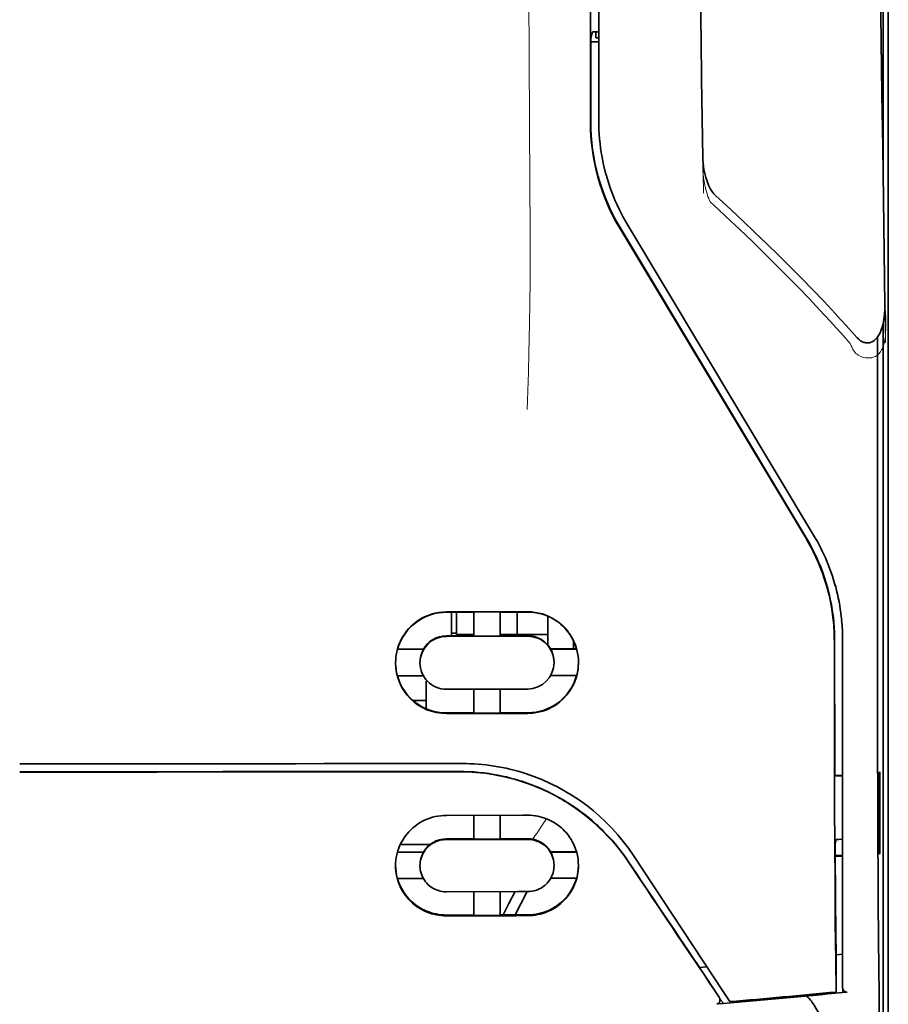
# Model space of a CAD drawing. Units: millimetres. Extents: x -2962 to 12771, y 2859 to 5338.
# Drawn here: x 1972 to 2015, y 4136 to 4184 of the extents above; entities that cross this region are included whole.
import ezdxf

# ---------------------------------------------------------------- set-up
doc = ezdxf.new("R2010")
doc.units = ezdxf.units.MM

msp = doc.modelspace()

# ---------------------------------------------------------------- linework, layer by layer
at = {"color": 5, "lineweight": 35}
for p, q in [((2000.122, 4179.28), (2000.166, 4259.88)), ((2000.526, 4179.369), (2000.526, 4259.872)), ((2014.667, 4236.693), (2014.667, 4154.759)), ((2014.417, 4219.089), (2014.417, 4176.237)), ((2014.417, 4169.499), (2014.417, 4085.584))]:
    msp.add_line(p, q, dxfattribs=at)
at = {"color": 5, "lineweight": 13}
msp.add_line((2000.526, 4179.38), (2000.526, 4259.882), dxfattribs=at)
at = {"color": 5, "lineweight": 35, "ltscale": 0.004263}
msp.add_line((2000.22, 4183.703), (2000.138, 4183.374), dxfattribs=at)
at = {"color": 5, "lineweight": 35, "ltscale": 0.00367}
msp.add_line((2000.377, 4183.418), (2000.377, 4183.709), dxfattribs=at)
at = {"color": 5, "lineweight": 35, "ltscale": 0.001217}
msp.add_line((2000.526, 4183.709), (2000.429, 4183.709), dxfattribs=at)
at = {"color": 5, "lineweight": 35, "ltscale": 0.051167}
msp.add_line((2000.136, 4179.312), (2000.138, 4183.374), dxfattribs=at)
at = {"color": 5, "lineweight": 35, "ltscale": 0.004881}
msp.add_line((2000.138, 4183.225), (2000.526, 4183.225), dxfattribs=at)
at = {"color": 5, "lineweight": 35, "ltscale": 0.001875}
msp.add_line((2000.377, 4183.418), (2000.526, 4183.418), dxfattribs=at)
at = {"color": 5, "lineweight": 35, "ltscale": 0.001713}
msp.add_line((2014.393, 4182.596), (2014.332, 4182.474), dxfattribs=at)
at = {"color": 5, "lineweight": 35, "ltscale": 0.025951}
msp.add_line((2014.402, 4181.621), (2014.402, 4179.561), dxfattribs=at)
at = {"color": 5, "lineweight": 35, "ltscale": 0.000373}
msp.add_line((2014.402, 4179.561), (2014.372, 4179.561), dxfattribs=at)
at = {"color": 5, "lineweight": 35, "ltscale": 0.000812}
msp.add_line((2014.402, 4179.561), (2014.373, 4179.503), dxfattribs=at)
at = {"color": 5, "lineweight": 13, "ltscale": 0.000344}
msp.add_line((2000.526, 4176.618), (2000.526, 4176.645), dxfattribs=at)
at = {"color": 5, "lineweight": 35, "ltscale": 0.002481}
msp.add_line((2006.405, 4175.549), (2006.259, 4175.682), dxfattribs=at)
at = {"color": 5, "lineweight": 13, "ltscale": 0.002473}
msp.add_line((2006.124, 4175.254), (2005.979, 4175.387), dxfattribs=at)
at = {"color": 5, "lineweight": 35, "ltscale": 0.222235}
for p, q in [((2001.549, 4174.121), (2010.631, 4158.995)), ((2001.563, 4174.153), (2010.646, 4159.027))]:
    msp.add_line(p, q, dxfattribs=at)
at = {"color": 5, "lineweight": 35, "ltscale": 0.222221}
msp.add_line((2011.02, 4159.136), (2001.94, 4174.262), dxfattribs=at)
at = {"color": 5, "lineweight": 13, "ltscale": 0.222277}
msp.add_line((2011.023, 4159.127), (2001.941, 4174.256), dxfattribs=at)
at = {"color": 5, "lineweight": 35, "ltscale": 0.173854}
msp.add_line((2014.143, 4168.812), (2014.135, 4155.009), dxfattribs=at)
at = {"color": 5, "lineweight": 13, "ltscale": 0.000471}
msp.add_line((2012.031, 4156.661), (2012.046, 4156.695), dxfattribs=at)
at = {"color": 5, "lineweight": 35, "ltscale": 0.05}
for p, q in [((1997.052, 4155.39), (1993.083, 4155.384)), ((1993.083, 4154.192), (1997.052, 4154.198)), ((1997.052, 4151.62), (1993.083, 4151.614)), ((1997.052, 4150.432), (1993.083, 4150.426))]:
    msp.add_line(p, q, dxfattribs=at)
at = {"color": 5, "lineweight": 35, "ltscale": 0.016883}
msp.add_line((1994.423, 4155.375), (1993.083, 4155.373), dxfattribs=at)
at = {"color": 5, "lineweight": 35, "ltscale": 0.014526}
msp.add_line((1993.331, 4155.373), (1993.331, 4154.22), dxfattribs=at)
at = {"color": 5, "lineweight": 35, "ltscale": 0.01363}
msp.add_line((1993.579, 4155.373), (1993.579, 4154.291), dxfattribs=at)
at = {"color": 5, "lineweight": 35, "ltscale": 0.005738}
for p, q in [((1994.423, 4155.386), (1994.423, 4154.93)), ((1995.713, 4155.388), (1995.713, 4154.932))]:
    msp.add_line(p, q, dxfattribs=at)
at = {"color": 5, "lineweight": 35, "ltscale": 0.016867}
msp.add_line((1997.052, 4155.379), (1995.713, 4155.377), dxfattribs=at)
at = {"color": 5, "lineweight": 35, "ltscale": 0.013689}
msp.add_line((1996.536, 4155.378), (1996.536, 4154.291), dxfattribs=at)
at = {"color": 5, "lineweight": 35, "ltscale": 0.009099}
msp.add_line((1994.423, 4154.208), (1994.423, 4154.93), dxfattribs=at)
at = {"color": 5, "lineweight": 35, "ltscale": 0.009098}
msp.add_line((1995.713, 4154.21), (1995.713, 4154.932), dxfattribs=at)
at = {"color": 5, "lineweight": 35, "ltscale": 0.017359}
msp.add_line((1998.045, 4153.795), (1998.045, 4155.173), dxfattribs=at)
at = {"color": 5, "lineweight": 35, "ltscale": 0.15927}
msp.add_line((2014.667, 4154.759), (2014.667, 4142.114), dxfattribs=at)
at = {"color": 5, "lineweight": 35, "ltscale": 0.003125}
msp.add_line((1993.579, 4154.353), (1993.331, 4154.353), dxfattribs=at)
at = {"color": 5, "lineweight": 35, "ltscale": 0.010624}
msp.add_line((1994.423, 4154.291), (1993.579, 4154.291), dxfattribs=at)
at = {"color": 5, "lineweight": 35, "ltscale": 0.010368}
msp.add_line((1996.536, 4154.291), (1995.713, 4154.291), dxfattribs=at)
at = {"color": 5, "lineweight": 35, "ltscale": 0.012758}
msp.add_line((1997.549, 4154.291), (1996.536, 4154.291), dxfattribs=at)
at = {"color": 5, "lineweight": 35, "ltscale": 0.00625}
msp.add_line((1997.549, 4154.291), (1998.045, 4154.291), dxfattribs=at)
at = {"color": 5, "lineweight": 35, "ltscale": 0.016875}
for p, q in [((1993.083, 4154.22), (1994.423, 4154.222)), ((1995.713, 4154.224), (1997.052, 4154.226)), ((1994.423, 4150.456), (1993.083, 4150.454)), ((1997.052, 4150.461), (1995.713, 4150.458)), ((1994.423, 4144.307), (1993.083, 4144.305)), ((1994.423, 4140.59), (1993.083, 4140.588))]:
    msp.add_line(p, q, dxfattribs=at)
at = {"color": 5, "lineweight": 35, "ltscale": 0.01625}
for p, q in [((1994.423, 4154.208), (1995.713, 4154.21)), ((1995.713, 4150.444), (1994.423, 4150.442)), ((1995.713, 4144.293), (1994.423, 4144.291)), ((1995.713, 4140.573), (1994.423, 4140.571))]:
    msp.add_line(p, q, dxfattribs=at)
at = {"color": 5, "lineweight": 35, "ltscale": 0.000418}
msp.add_line((1998.045, 4153.795), (1998.044, 4153.762), dxfattribs=at)
at = {"color": 5, "lineweight": 35, "ltscale": 0.005011}
msp.add_line((1999.285, 4153.585), (1999.285, 4153.983), dxfattribs=at)
at = {"color": 5, "lineweight": 35, "ltscale": 0.213829}
msp.add_line((2012.434, 4137.054), (2012.434, 4154.03), dxfattribs=at)
at = {"color": 5, "lineweight": 13, "ltscale": 0.216357}
msp.add_line((2012.434, 4136.852), (2012.434, 4154.029), dxfattribs=at)
at = {"color": 5, "lineweight": 35, "ltscale": 0.016103}
for p, q in [((1991.966, 4153.573), (1990.687, 4153.571)), ((1991.966, 4153.559), (1990.687, 4153.557)), ((1999.448, 4153.585), (1998.17, 4153.583)), ((1999.448, 4153.571), (1998.17, 4153.569)), ((1990.687, 4152.269), (1991.966, 4152.27)), ((1999.448, 4152.282), (1998.17, 4152.28)), ((1999.448, 4143.678), (1998.17, 4143.676)), ((1999.448, 4143.662), (1998.17, 4143.659))]:
    msp.add_line(p, q, dxfattribs=at)
at = {"color": 5, "lineweight": 35, "ltscale": 0.000175}
for p, q in [((1991.966, 4153.573), (1991.966, 4153.559)), ((1998.17, 4153.583), (1998.17, 4153.569)), ((1998.343, 4152.911), (1998.343, 4152.925))]:
    msp.add_line(p, q, dxfattribs=at)
at = {"color": 5, "lineweight": 35, "ltscale": 0.000179}
msp.add_line((1991.793, 4152.9), (1991.793, 4152.915), dxfattribs=at)
at = {"color": 5, "lineweight": 35, "ltscale": 0.000713}
msp.add_line((1992.146, 4152.015), (1992.091, 4152.005), dxfattribs=at)
at = {"color": 5, "lineweight": 35, "ltscale": 0.016951}
msp.add_line((1992.091, 4152.005), (1992.091, 4150.659), dxfattribs=at)
at = {"color": 5, "lineweight": 35, "ltscale": 0.014785}
for p, q in [((1994.423, 4151.616), (1994.423, 4150.442)), ((1995.713, 4151.618), (1995.713, 4150.444))]:
    msp.add_line(p, q, dxfattribs=at)
at = {"color": 5, "lineweight": 35, "ltscale": 0.008109}
msp.add_line((1992.091, 4151.066), (1991.447, 4151.066), dxfattribs=at)
at = {"color": 5, "lineweight": 35, "ltscale": 0.125}
msp.add_line((1972.243, 4147.582), (1982.167, 4147.585), dxfattribs=at)
at = {"color": 5, "lineweight": 35, "ltscale": 0.000671}
for p, q in [((2014.247, 4147.576), (2014.223, 4147.528)), ((2014.247, 4143.607), (2014.223, 4143.559))]:
    msp.add_line(p, q, dxfattribs=at)
at = {"color": 5, "lineweight": 35, "ltscale": 0.049992}
for p, q in [((2014.247, 4143.607), (2014.247, 4147.576)), ((2014.223, 4143.559), (2014.223, 4147.528))]:
    msp.add_line(p, q, dxfattribs=at)
at = {"color": 5, "lineweight": 35, "ltscale": 0.004771}
msp.add_line((2012.434, 4147.396), (2012.055, 4147.395), dxfattribs=at)
at = {"color": 5, "lineweight": 35, "ltscale": 0.000462}
msp.add_line((2012.089, 4147.395), (2012.124, 4147.382), dxfattribs=at)
at = {"color": 5, "lineweight": 35, "ltscale": 0.002631}
msp.add_line((2012.124, 4147.382), (2012.332, 4147.382), dxfattribs=at)
at = {"color": 5, "lineweight": 35, "ltscale": 0.001282}
for p, q in [((2012.332, 4147.382), (2012.434, 4147.382)), ((2012.434, 4144.282), (2012.332, 4144.283))]:
    msp.add_line(p, q, dxfattribs=at)
at = {"color": 5, "lineweight": 35, "ltscale": 0.047096}
msp.add_line((1996.822, 4145.459), (1993.083, 4145.454), dxfattribs=at)
at = {"color": 5, "lineweight": 35, "ltscale": 0.014663}
for p, q in [((1994.423, 4145.455), (1994.423, 4144.291)), ((1995.713, 4145.457), (1995.713, 4144.293))]:
    msp.add_line(p, q, dxfattribs=at)
at = {"color": 5, "lineweight": 35, "ltscale": 0.002905}
msp.add_line((1997.052, 4145.46), (1996.822, 4145.459), dxfattribs=at)
at = {"color": 5, "lineweight": 35, "ltscale": 0.046268}
msp.add_line((1996.756, 4144.279), (1993.083, 4144.273), dxfattribs=at)
at = {"color": 5, "lineweight": 35, "ltscale": 0.010829}
msp.add_line((1996.572, 4144.311), (1995.713, 4144.309), dxfattribs=at)
at = {"color": 5, "lineweight": 35, "ltscale": 0.006046}
msp.add_line((1997.052, 4144.312), (1996.572, 4144.311), dxfattribs=at)
at = {"color": 5, "lineweight": 35, "ltscale": 0.003732}
msp.add_line((1997.052, 4144.28), (1996.756, 4144.279), dxfattribs=at)
at = {"color": 5, "lineweight": 35, "ltscale": 0.003032}
msp.add_line((2012.124, 4144.276), (2012.07, 4144.041), dxfattribs=at)
at = {"color": 5, "lineweight": 35, "ltscale": 0.018211}
msp.add_line((1992.277, 4144.025), (1990.832, 4144.025), dxfattribs=at)
at = {"color": 5, "lineweight": 13, "ltscale": 0.018211}
msp.add_line((1992.277, 4144.025), (1990.832, 4144.025), dxfattribs=at)
at = {"color": 5, "lineweight": 35, "ltscale": 0.016102}
for p, q in [((1990.687, 4143.664), (1991.966, 4143.666)), ((1990.687, 4143.648), (1991.966, 4143.65)), ((1990.687, 4142.373), (1991.966, 4142.375))]:
    msp.add_line(p, q, dxfattribs=at)
at = {"color": 5, "lineweight": 35, "ltscale": 0.000209}
for p, q in [((1991.966, 4143.666), (1991.966, 4143.65)), ((1998.17, 4143.676), (1998.17, 4143.659))]:
    msp.add_line(p, q, dxfattribs=at)
at = {"color": 5, "lineweight": 35, "ltscale": 0.100264}
msp.add_line((2006.601, 4136.852), (2002.217, 4143.496), dxfattribs=at)
at = {"color": 5, "lineweight": 35, "ltscale": 0.001358}
msp.add_line((2012.181, 4143.499), (2012.073, 4143.498), dxfattribs=at)
at = {"color": 5, "lineweight": 35, "ltscale": 0.004542}
msp.add_line((2012.434, 4143.464), (2012.074, 4143.463), dxfattribs=at)
at = {"color": 5, "lineweight": 35, "ltscale": 0.003187}
msp.add_line((2012.181, 4143.499), (2012.434, 4143.501), dxfattribs=at)
at = {"color": 5, "lineweight": 35, "ltscale": 0.0003}
msp.add_line((2014.223, 4143.607), (2014.247, 4143.607), dxfattribs=at)
at = {"color": 5, "lineweight": 35, "ltscale": 0.000211}
msp.add_line((1991.793, 4143.012), (1991.793, 4142.995), dxfattribs=at)
at = {"color": 5, "lineweight": 35, "ltscale": 0.000212}
msp.add_line((1998.343, 4143.022), (1998.343, 4143.005), dxfattribs=at)
at = {"color": 5, "lineweight": 35, "ltscale": 0.015978}
msp.add_line((1999.448, 4142.388), (1998.18, 4142.385), dxfattribs=at)
at = {"color": 5, "lineweight": 35, "ltscale": 0.049633}
msp.add_line((2014.667, 4142.114), (2014.667, 4138.174), dxfattribs=at)
at = {"color": 5, "lineweight": 35, "ltscale": 0.043994}
msp.add_line((1996.576, 4141.728), (1993.083, 4141.723), dxfattribs=at)
at = {"color": 5, "lineweight": 35, "ltscale": 0.014532}
for p, q in [((1994.423, 4141.724), (1994.423, 4140.571)), ((1995.713, 4141.726), (1995.713, 4140.573))]:
    msp.add_line(p, q, dxfattribs=at)
at = {"color": 5, "lineweight": 35, "ltscale": 0.008327}
msp.add_line((1996.135, 4141.142), (1996.441, 4141.728), dxfattribs=at)
at = {"color": 5, "lineweight": 35, "ltscale": 0.016121}
msp.add_line((1997.026, 4141.729), (1996.435, 4140.594), dxfattribs=at)
at = {"color": 5, "lineweight": 35, "ltscale": 0.006006}
msp.add_line((1997.052, 4141.729), (1996.576, 4141.728), dxfattribs=at)
at = {"color": 5, "lineweight": 35, "ltscale": 0.007805}
msp.add_line((1995.849, 4140.593), (1996.135, 4141.142), dxfattribs=at)
at = {"color": 5, "lineweight": 35, "ltscale": 0.042672}
msp.add_line((1996.471, 4140.555), (1993.083, 4140.55), dxfattribs=at)
at = {"color": 5, "lineweight": 35, "ltscale": 0.006718}
msp.add_line((1996.246, 4140.593), (1995.713, 4140.593), dxfattribs=at)
at = {"color": 5, "lineweight": 35, "ltscale": 0.010157}
msp.add_line((1997.052, 4140.595), (1996.246, 4140.593), dxfattribs=at)
at = {"color": 5, "lineweight": 35, "ltscale": 0.007328}
msp.add_line((1997.052, 4140.556), (1996.471, 4140.555), dxfattribs=at)
at = {"color": 5, "lineweight": 35, "ltscale": 0.023548}
msp.add_line((2012.118, 4138.699), (2012.118, 4136.829), dxfattribs=at)
at = {"color": 5, "lineweight": 35, "ltscale": 0.004011}
msp.add_line((2012.434, 4138.67), (2012.118, 4138.636), dxfattribs=at)
at = {"color": 5, "lineweight": 35, "ltscale": 0.003112}
msp.add_line((2005.312, 4138.229), (2005.451, 4138.024), dxfattribs=at)
at = {"color": 5, "lineweight": 35, "ltscale": 0.004497}
msp.add_line((2005.451, 4138.024), (2005.807, 4138.053), dxfattribs=at)
at = {"color": 5, "lineweight": 35, "ltscale": 0.021733}
msp.add_line((2005.451, 4138.024), (2006.4, 4136.583), dxfattribs=at)
at = {"color": 5, "lineweight": 35, "ltscale": 0.108124}
msp.add_line((2014.667, 4129.59), (2014.667, 4138.174), dxfattribs=at)
at = {"color": 5, "lineweight": 35, "ltscale": 0.010271}
msp.add_line((2014.209, 4137.787), (2014.22, 4136.971), dxfattribs=at)
at = {"color": 5, "lineweight": 13, "ltscale": 0.009248}
msp.add_line((2006.169, 4136.914), (2006.582, 4136.307), dxfattribs=at)
at = {"color": 5, "lineweight": 35, "ltscale": 0.007451}
msp.add_line((2006.927, 4136.358), (2006.601, 4136.852), dxfattribs=at)
at = {"color": 5, "lineweight": 35, "ltscale": 0.000471}
msp.add_line((2012.118, 4136.829), (2012.117, 4136.866), dxfattribs=at)
at = {"color": 5, "lineweight": 35, "ltscale": 0.002724}
msp.add_line((2012.434, 4136.804), (2012.65, 4136.825), dxfattribs=at)
at = {"color": 5, "lineweight": 13, "ltscale": 0.000549}
msp.add_line((2012.479, 4136.812), (2012.479, 4136.855), dxfattribs=at)
at = {"color": 5, "lineweight": 35, "ltscale": 0.004025}
msp.add_line((2006.604, 4136.274), (2006.285, 4136.248), dxfattribs=at)
at = {"color": 5, "lineweight": 13}
for points in [[(1997.053, 4212.075), (1997.072, 4205.446), (1997.08, 4198.818), (1997.086, 4192.951), (1997.092, 4189.915), (1997.105, 4185.561), (1997.121, 4182.44), (1997.158, 4176.198), (1997.168, 4174.112), (1997.171, 4173.09), (1997.168, 4171.517), (1997.159, 4170.499), (1997.143, 4169.455), (1997.112, 4168.034), (1997.087, 4167.091), (1997.034, 4165.265)], [(2014.523, 4168.52), (2014.487, 4171.191), (2014.451, 4173.862), (2014.414, 4176.533), (2014.378, 4179.204), (2014.341, 4181.875), (2014.304, 4184.546), (2014.267, 4187.217), (2014.23, 4189.888), (2014.193, 4192.559), (2014.156, 4195.229), (2014.118, 4197.9), (2014.08, 4200.571), (2014.043, 4203.242), (2014.005, 4205.913), (2013.966, 4208.584), (2013.928, 4211.255)], [(2005.642, 4175.829), (2005.61, 4177.849), (2005.577, 4179.868), (2005.544, 4181.887), (2005.511, 4183.907), (2005.478, 4185.926), (2005.445, 4187.946), (2005.412, 4189.965), (2005.378, 4191.984), (2005.344, 4194.004), (2005.31, 4196.023), (2005.276, 4198.042), (2005.242, 4200.062), (2005.208, 4202.081), (2005.173, 4204.101), (2005.138, 4206.12), (2005.103, 4208.139)], [(2005.613, 4177.547), (2005.606, 4177.413), (2005.602, 4177.255), (2005.604, 4177.105), (2005.612, 4176.928), (2005.626, 4176.751), (2005.647, 4176.575), (2005.673, 4176.4), (2005.705, 4176.226), (2005.736, 4176.082), (2005.772, 4175.938), (2005.813, 4175.796), (2005.835, 4175.726), (2005.86, 4175.657), (2005.897, 4175.566), (2005.924, 4175.506), (2005.979, 4175.387)], [(2006.124, 4175.254), (2006.695, 4174.726), (2006.971, 4174.468), (2007.4, 4174.065), (2008.03, 4173.462), (2008.656, 4172.854), (2009.195, 4172.321), (2009.732, 4171.781), (2010.266, 4171.236), (2010.794, 4170.686), (2011.314, 4170.135), (2011.825, 4169.585), (2012.144, 4169.234), (2012.358, 4168.998), (2012.804, 4168.497)], [(2012.804, 4168.497), (2012.852, 4168.379), (2012.878, 4168.321), (2012.92, 4168.235), (2012.955, 4168.173), (2012.994, 4168.115), (2013.039, 4168.059), (2013.088, 4168.009), (2013.142, 4167.963), (2013.202, 4167.922), (2013.267, 4167.885), (2013.335, 4167.854), (2013.406, 4167.829), (2013.479, 4167.808), (2013.553, 4167.794), (2013.628, 4167.785), (2013.703, 4167.783), (2013.778, 4167.786), (2013.855, 4167.797), (2013.892, 4167.805), (2013.929, 4167.815), (2013.984, 4167.834), (2014.035, 4167.858), (2014.085, 4167.887), (2014.131, 4167.92), (2014.175, 4167.957), (2014.216, 4167.999), (2014.254, 4168.043), (2014.28, 4168.079), (2014.305, 4168.115), (2014.342, 4168.178), (2014.376, 4168.244), (2014.405, 4168.312), (2014.424, 4168.361), (2014.44, 4168.411), (2014.457, 4168.466), (2014.471, 4168.522), (2014.486, 4168.593), (2014.499, 4168.663), (2014.511, 4168.756), (2014.522, 4168.85), (2014.53, 4168.945), (2014.537, 4169.05), (2014.542, 4169.155), (2014.547, 4169.365), (2014.548, 4169.575), (2014.542, 4169.784), (2014.532, 4169.982), (2014.515, 4170.192), (2014.496, 4170.368)], [(2002.049, 4143.047), (2001.912, 4143.251), (2001.844, 4143.349), (2001.742, 4143.493), (2001.664, 4143.599), (2001.584, 4143.705), (2001.457, 4143.865), (2001.322, 4144.029), (2001.144, 4144.235), (2000.96, 4144.437), (2000.768, 4144.635), (2000.569, 4144.83), (2000.467, 4144.926), (2000.363, 4145.02), (2000.221, 4145.145), (2000.077, 4145.267), (1999.931, 4145.387), (1999.751, 4145.527), (1999.568, 4145.663), (1999.382, 4145.795), (1999.193, 4145.923), (1999.002, 4146.046), (1998.881, 4146.12), (1998.76, 4146.193), (1998.637, 4146.264), (1998.512, 4146.334), (1998.262, 4146.467), (1998.051, 4146.572), (1997.845, 4146.67), (1997.709, 4146.73), (1997.573, 4146.787), (1997.389, 4146.861), (1997.262, 4146.91), (1996.985, 4147.014)], [(1997.29, 4144.29), (1997.348, 4144.365), (1997.41, 4144.449), (1997.495, 4144.567), (1997.586, 4144.698), (1997.769, 4144.969), (1997.975, 4145.285)]]:
    msp.add_lwpolyline(points, dxfattribs=at)
at = {"color": 5, "lineweight": 35}
for points in [[(2014.497, 4170.378), (2014.462, 4172.949), (2014.427, 4175.52), (2014.392, 4178.091), (2014.357, 4180.662), (2014.322, 4183.233), (2014.286, 4185.804), (2014.251, 4188.375), (2014.215, 4190.946), (2014.179, 4193.517), (2014.143, 4196.088), (2014.107, 4198.659), (2014.071, 4201.23), (2014.035, 4203.801), (2013.998, 4206.372), (2013.961, 4208.943), (2013.925, 4211.514)], [(2005.613, 4177.554), (2005.582, 4179.477), (2005.551, 4181.4), (2005.52, 4183.323), (2005.489, 4185.245), (2005.457, 4187.168), (2005.425, 4189.091), (2005.394, 4191.014), (2005.362, 4192.937), (2005.329, 4194.859), (2005.297, 4196.782), (2005.265, 4198.705), (2005.232, 4200.628), (2005.199, 4202.55), (2005.167, 4204.473), (2005.134, 4206.396), (2005.1, 4208.319)], [(2014.402, 4181.621), (2014.401, 4182.071), (2014.398, 4182.419), (2014.396, 4182.555), (2014.394, 4182.587), (2014.394, 4182.595), (2014.393, 4182.596), (2014.393, 4182.596), (2014.393, 4182.596)], [(2006.259, 4175.682), (2006.198, 4175.742), (2006.144, 4175.804), (2006.095, 4175.867), (2006.05, 4175.931), (2005.99, 4176.028), (2005.937, 4176.126), (2005.89, 4176.225), (2005.848, 4176.325), (2005.798, 4176.459), (2005.758, 4176.587), (2005.719, 4176.729), (2005.689, 4176.865), (2005.663, 4177.002), (2005.643, 4177.139), (2005.625, 4177.312), (2005.616, 4177.45), (2005.613, 4177.554)], [(2006.405, 4175.549), (2006.992, 4175.008), (2007.576, 4174.463), (2008.155, 4173.915), (2008.729, 4173.362), (2009.299, 4172.806), (2009.864, 4172.245), (2010.424, 4171.68), (2010.978, 4171.11), (2011.527, 4170.536), (2012.07, 4169.956), (2012.339, 4169.665), (2012.607, 4169.372), (2012.873, 4169.079), (2013.137, 4168.783)], [(2013.137, 4168.783), (2013.175, 4168.743), (2013.216, 4168.703), (2013.262, 4168.664), (2013.314, 4168.626), (2013.372, 4168.59), (2013.406, 4168.573), (2013.44, 4168.558), (2013.478, 4168.544), (2013.518, 4168.533), (2013.561, 4168.524), (2013.606, 4168.519), (2013.653, 4168.517), (2013.7, 4168.52), (2013.747, 4168.528), (2013.791, 4168.539), (2013.833, 4168.554), (2013.872, 4168.571), (2013.913, 4168.593), (2013.971, 4168.631), (2013.999, 4168.654), (2014.048, 4168.699), (2014.091, 4168.745), (2014.128, 4168.791), (2014.161, 4168.837), (2014.19, 4168.883), (2014.217, 4168.928), (2014.263, 4169.019), (2014.302, 4169.109), (2014.335, 4169.199), (2014.363, 4169.288), (2014.399, 4169.42), (2014.428, 4169.552), (2014.451, 4169.683), (2014.469, 4169.814), (2014.482, 4169.945), (2014.493, 4170.119), (2014.497, 4170.292), (2014.497, 4170.377)], [(2014.135, 4155.009), (2014.136, 4151.971), (2014.14, 4148.939), (2014.149, 4146.009), (2014.157, 4144.216), (2014.167, 4142.529), (2014.177, 4141.02), (2014.189, 4139.644), (2014.209, 4137.787)], [(2012.031, 4153.94), (2012.034, 4149.895), (2012.039, 4147.869), (2012.045, 4145.887), (2012.054, 4144.013), (2012.064, 4142.23), (2012.079, 4140.2), (2012.097, 4138.394), (2012.117, 4136.866)], [(1972.243, 4147.973), (1973.594, 4147.973), (1974.945, 4147.973), (1976.296, 4147.973), (1977.647, 4147.974), (1978.998, 4147.974), (1980.349, 4147.974), (1981.7, 4147.975), (1983.052, 4147.975), (1984.403, 4147.976), (1985.754, 4147.976), (1987.105, 4147.977), (1988.456, 4147.978), (1989.807, 4147.978), (1991.158, 4147.979), (1992.509, 4147.98), (1993.86, 4147.981)], [(1993.689, 4147.597), (1993.934, 4147.595), (1994.179, 4147.586), (1994.423, 4147.572), (1994.667, 4147.551), (1994.91, 4147.525), (1995.151, 4147.492), (1995.392, 4147.454), (1995.601, 4147.416), (1995.81, 4147.373), (1996.017, 4147.326), (1996.222, 4147.275), (1996.358, 4147.238), (1996.494, 4147.2), (1996.629, 4147.16), (1996.763, 4147.118), (1997.029, 4147.028), (1997.292, 4146.931), (1997.551, 4146.827), (1997.806, 4146.716), (1998.057, 4146.599), (1998.304, 4146.475), (1998.547, 4146.345), (1998.785, 4146.208), (1999.018, 4146.066), (1999.246, 4145.918), (1999.469, 4145.765), (1999.657, 4145.628), (1999.841, 4145.488), (2000.021, 4145.344), (2000.197, 4145.197), (2000.368, 4145.046), (2000.473, 4144.951), (2000.576, 4144.854), (2000.677, 4144.756), (2000.777, 4144.657), (2000.97, 4144.457), (2001.157, 4144.252), (2001.336, 4144.044), (2001.507, 4143.834), (2001.672, 4143.62), (2001.829, 4143.405), (2001.978, 4143.188)], [(1990.602, 4142.993), (1990.606, 4143.128), (1990.617, 4143.263), (1990.636, 4143.398), (1990.663, 4143.532), (1990.697, 4143.666), (1990.717, 4143.733), (1990.739, 4143.799), (1990.783, 4143.914), (1990.833, 4144.027), (1990.888, 4144.138), (1990.95, 4144.247), (1991.018, 4144.354), (1991.091, 4144.458), (1991.17, 4144.558), (1991.255, 4144.655), (1991.348, 4144.75), (1991.447, 4144.841), (1991.551, 4144.926), (1991.659, 4145.006), (1991.773, 4145.081), (1991.891, 4145.149), (1992.013, 4145.211), (1992.138, 4145.267), (1992.267, 4145.315), (1992.398, 4145.357), (1992.532, 4145.391), (1992.667, 4145.418), (1992.805, 4145.438), (1992.944, 4145.449), (1993.083, 4145.454)], [(1997.052, 4145.46), (1997.176, 4145.457), (1997.299, 4145.448), (1997.422, 4145.433), (1997.543, 4145.412), (1997.662, 4145.385), (1997.78, 4145.353), (1997.896, 4145.315), (1997.962, 4145.29), (1998.027, 4145.264), (1998.092, 4145.235), (1998.155, 4145.205), (1998.279, 4145.14), (1998.399, 4145.069), (1998.513, 4144.991), (1998.623, 4144.907), (1998.705, 4144.838), (1998.784, 4144.765), (1998.859, 4144.689), (1998.931, 4144.611), (1998.991, 4144.539), (1999.049, 4144.465), (1999.103, 4144.389), (1999.142, 4144.331), (1999.179, 4144.272), (1999.247, 4144.152), (1999.308, 4144.028), (1999.362, 4143.903), (1999.409, 4143.775), (1999.448, 4143.645)], [(1991.793, 4142.995), (1991.796, 4143.086), (1991.806, 4143.178), (1991.823, 4143.269), (1991.846, 4143.359), (1991.877, 4143.448), (1991.914, 4143.535), (1991.958, 4143.621), (1992.009, 4143.703), (1992.067, 4143.782), (1992.131, 4143.857), (1992.196, 4143.922), (1992.266, 4143.983), (1992.341, 4144.04), (1992.42, 4144.091), (1992.503, 4144.136), (1992.589, 4144.175), (1992.679, 4144.208), (1992.771, 4144.235), (1992.865, 4144.255), (1992.937, 4144.265), (1993.01, 4144.271), (1993.083, 4144.273)], [(1998.343, 4143.005), (1998.339, 4143.099), (1998.329, 4143.191), (1998.312, 4143.283), (1998.287, 4143.374), (1998.256, 4143.464), (1998.219, 4143.551), (1998.174, 4143.635), (1998.123, 4143.717), (1998.065, 4143.795), (1998.001, 4143.869), (1997.937, 4143.933), (1997.869, 4143.993), (1997.795, 4144.048), (1997.717, 4144.098), (1997.635, 4144.143), (1997.549, 4144.182), (1997.46, 4144.215), (1997.368, 4144.241), (1997.274, 4144.261), (1997.201, 4144.271), (1997.127, 4144.278), (1997.052, 4144.28)], [(2012.332, 4144.283), (2012.258, 4144.282), (2012.188, 4144.281), (2012.136, 4144.278), (2012.125, 4144.277), (2012.124, 4144.276), (2012.124, 4144.276), (2012.124, 4144.276), (2012.124, 4144.276)], [(1993.083, 4140.55), (1992.96, 4140.552), (1992.838, 4140.561), (1992.717, 4140.576), (1992.597, 4140.596), (1992.479, 4140.622), (1992.364, 4140.653), (1992.297, 4140.674), (1992.23, 4140.697), (1992.164, 4140.722), (1992.098, 4140.749), (1991.972, 4140.807), (1991.85, 4140.871), (1991.737, 4140.938), (1991.629, 4141.011), (1991.526, 4141.088), (1991.428, 4141.17), (1991.335, 4141.257), (1991.247, 4141.347), (1991.165, 4141.441), (1991.087, 4141.539), (1991.016, 4141.64), (1990.946, 4141.75), (1990.882, 4141.863), (1990.824, 4141.98), (1990.773, 4142.099), (1990.728, 4142.221), (1990.69, 4142.346), (1990.659, 4142.472), (1990.634, 4142.6), (1990.616, 4142.73), (1990.606, 4142.861), (1990.602, 4142.993)], [(1993.083, 4141.723), (1992.983, 4141.727), (1992.883, 4141.738), (1992.786, 4141.757), (1992.691, 4141.782), (1992.6, 4141.815), (1992.512, 4141.854), (1992.428, 4141.898), (1992.348, 4141.948), (1992.274, 4142.003), (1992.198, 4142.068), (1992.129, 4142.138), (1992.066, 4142.211), (1992.009, 4142.289), (1991.958, 4142.371), (1991.914, 4142.455), (1991.877, 4142.543), (1991.846, 4142.632), (1991.822, 4142.724), (1991.805, 4142.817), (1991.796, 4142.906), (1991.793, 4142.995)], [(1997.052, 4140.556), (1997.175, 4140.559), (1997.298, 4140.568), (1997.42, 4140.584), (1997.541, 4140.605), (1997.661, 4140.632), (1997.779, 4140.664), (1997.894, 4140.702), (1997.96, 4140.727), (1998.025, 4140.753), (1998.153, 4140.811), (1998.276, 4140.876), (1998.394, 4140.946), (1998.507, 4141.022), (1998.615, 4141.104), (1998.669, 4141.149), (1998.722, 4141.195), (1998.823, 4141.291), (1998.917, 4141.391), (1999.005, 4141.496), (1999.087, 4141.605), (1999.162, 4141.717), (1999.23, 4141.833), (1999.291, 4141.952), (1999.346, 4142.073), (1999.394, 4142.197), (1999.434, 4142.322), (1999.465, 4142.434), (1999.489, 4142.547), (1999.508, 4142.661), (1999.522, 4142.776), (1999.531, 4142.892), (1999.533, 4143.008)], [(1997.052, 4141.729), (1997.151, 4141.733), (1997.249, 4141.744), (1997.345, 4141.763), (1997.44, 4141.789), (1997.532, 4141.821), (1997.621, 4141.86), (1997.705, 4141.906), (1997.786, 4141.956), (1997.862, 4142.012), (1997.901, 4142.045), (1997.938, 4142.079), (1998.009, 4142.15), (1998.073, 4142.225), (1998.13, 4142.305), (1998.181, 4142.388), (1998.225, 4142.473), (1998.262, 4142.561), (1998.292, 4142.651), (1998.314, 4142.738), (1998.33, 4142.827), (1998.339, 4142.916), (1998.343, 4143.005)], [(1993.083, 4140.588), (1992.955, 4140.591), (1992.828, 4140.601), (1992.702, 4140.617), (1992.579, 4140.639), (1992.458, 4140.666), (1992.34, 4140.699), (1992.226, 4140.737), (1992.115, 4140.78), (1992.008, 4140.827), (1991.905, 4140.879), (1991.805, 4140.935), (1991.745, 4140.971), (1991.686, 4141.009), (1991.573, 4141.09), (1991.466, 4141.175), (1991.364, 4141.265), (1991.269, 4141.361), (1991.18, 4141.46), (1991.097, 4141.563), (1991.02, 4141.67), (1990.949, 4141.78), (1990.885, 4141.893), (1990.827, 4142.009), (1990.776, 4142.128), (1990.731, 4142.25), (1990.692, 4142.373)], [(1997.052, 4140.595), (1997.191, 4140.599), (1997.329, 4140.611), (1997.466, 4140.63), (1997.602, 4140.656), (1997.734, 4140.69), (1997.864, 4140.73), (1997.99, 4140.777), (1998.112, 4140.83), (1998.199, 4140.873), (1998.283, 4140.918), (1998.365, 4140.966), (1998.425, 4141.004), (1998.483, 4141.043), (1998.595, 4141.126), (1998.7, 4141.213), (1998.799, 4141.305), (1998.892, 4141.4), (1998.978, 4141.499), (1999.058, 4141.601), (1999.131, 4141.706), (1999.198, 4141.814), (1999.26, 4141.924), (1999.315, 4142.037), (1999.364, 4142.152), (1999.407, 4142.269), (1999.443, 4142.388)], [(2012.44, 4137), (2012.451, 4136.962), (2012.468, 4136.926), (2012.487, 4136.898), (2012.511, 4136.872), (2012.536, 4136.853), (2012.563, 4136.838), (2012.596, 4136.828), (2012.63, 4136.824), (2012.65, 4136.825)], [(2006.4, 4136.583), (2006.412, 4136.563), (2006.423, 4136.541), (2006.432, 4136.519), (2006.438, 4136.496), (2006.443, 4136.473), (2006.445, 4136.449), (2006.446, 4136.427), (2006.443, 4136.403), (2006.439, 4136.381), (2006.432, 4136.36), (2006.423, 4136.34), (2006.412, 4136.321), (2006.399, 4136.305), (2006.384, 4136.29), (2006.368, 4136.277), (2006.35, 4136.266), (2006.332, 4136.258), (2006.313, 4136.252), (2006.285, 4136.248)], [(2011.582, 4135.012), (2011.519, 4135.198), (2011.45, 4135.379), (2011.377, 4135.554), (2011.299, 4135.723), (2011.217, 4135.884), (2011.132, 4136.037), (2011.044, 4136.18), (2010.999, 4136.248), (2010.953, 4136.314), (2010.908, 4136.375), (2010.863, 4136.432), (2010.802, 4136.505), (2010.74, 4136.572), (2010.678, 4136.632)]]:
    msp.add_lwpolyline(points, dxfattribs=at)
for centre, radius, start, end in [((2000.365, 4181.886), 1.823, 87.9969, 94.568), ((2010.135, 4179.273), 10.013, 179.9558, 210.9621), ((2010.149, 4179.304), 10.013, 179.9558, 210.9625), ((2010.457, 4179.369), 9.931, 179.9956, 200.6091), ((2010.439, 4179.363), 9.912, 200.6121, 210.9705), ((2002.528, 4154.037), 9.905, 22.453, 30.9801), ((2002.229, 4153.949), 9.802, 6.1726, 30.9863), ((2002.243, 4153.981), 9.802, 5.5701, 30.9863), ((2002.513, 4154.032), 9.922, 5.4684, 22.4493), ((1993.087, 4152.89), 2.483, 90.093, 126.3163), ((1993.087, 4152.901), 2.482, 90.0911, 123.8993), ((1997.057, 4152.914), 2.476, 56.2383, 90.105), ((1997.057, 4152.903), 2.476, 53.8167, 90.1064), ((1993.088, 4152.897), 2.486, 123.877, 179.9828), ((1993.09, 4152.885), 2.488, 126.3043, 164.0007), ((1997.056, 4152.913), 2.477, 359.985, 56.2304), ((1997.056, 4152.902), 2.478, 16.003, 53.8095), ((2002.167, 4153.941), 9.864, 359.9968, 6.1821), ((2002.176, 4153.973), 9.869, 359.9962, 5.5802), ((2002.5, 4154.029), 9.934, 0.0009, 5.4734), ((1993.085, 4152.899), 1.292, 90.1006, 179.9589), ((1993.085, 4152.927), 1.293, 90.1046, 150.0193), ((1997.055, 4152.938), 1.288, 30.0412, 90.1142), ((1997.055, 4152.911), 1.287, 0.0013, 90.1204), ((3946.685, 4153.704), 1934.64, 179.992041, 180.186432), ((1993.083, 4152.914), 1.29, 150.0014, 179.9762), ((1997.055, 4152.925), 1.287, 359.9987, 30.0328), ((1993.075, 4152.913), 2.473, 179.9833, 195.0935), ((1993.075, 4152.9), 2.473, 180.0416, 270.186), ((1993.079, 4152.901), 1.287, 180.0172, 270.1597), ((1997.051, 4152.916), 2.483, 270.0343, 359.9203), ((1997.051, 4152.912), 1.292, 270.0614, 359.943), ((1997.057, 4152.927), 2.476, 344.9154, 0.0002), ((1993.076, 4152.929), 2.475, 195.4854, 270.1719), ((1997.05, 4152.945), 2.484, 270.053, 344.5247), ((1972.356, 18453.121), 14305.538, 270.039285, 270.08543), ((1993.868, 4137.946), 10.035, 72.14, 90.047), ((1993.89, 4137.997), 9.979, 33.4386, 72.1715), ((1993.082, 4143.01), 1.295, 89.9695, 149.5492), ((1997.058, 4143.021), 1.291, 30.5142, 90.2522), ((2708.115, 4147.452), 696.052, 180.280757, 180.720539), ((1993.058, 4143.011), 1.265, 149.6979, 179.9686), ((1997.08, 4143.022), 1.262, 0.0188, 30.3383), ((1997.106, 4143.008), 2.427, 0.0064, 15.2373), ((1993.02, 4143.01), 2.418, 180.0037, 195.2668), ((1997.113, 4143.024), 2.42, 344.7418, 359.797), ((2646.199, 4572.632), 774.236, 213.687854, 214.130068), ((2012.699, 4137.054), 0.265, 179.9832, 191.6612), ((1878.303, 4135.489), 135.925, 359.90903, 0.62472), ((1971.253, 4558.131), 423.335, 274.79004, 275.58245), ((1971.255, 4558.333), 423.48, 274.83204, 275.53726)]:
    msp.add_arc(centre, radius, start, end, dxfattribs=at)
at = {"color": 5, "lineweight": 13}
for centre, radius, start, end in [((2010.453, 4179.364), 9.927, 179.9123, 210.9675), ((2002.52, 4154.029), 9.914, 5.5253, 30.94), ((2002.498, 4154.025), 9.936, 0.0189, 5.5365), ((1972.279, 18622.092), 14474.54, 269.999861, 270.084828), ((1993.705, 4137.589), 9.979, 70.8157, 89.9569), ((2765.771, 4651.409), 917.443, 213.649236, 214.110615)]:
    msp.add_arc(centre, radius, start, end, dxfattribs=at)

doc.saveas('drawing.dxf')
